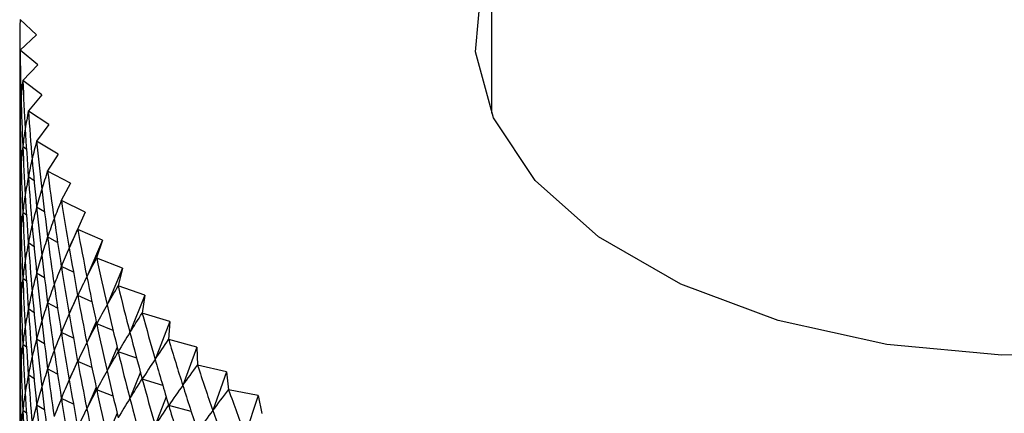
# Model space of a CAD drawing. Units: millimetres. Extents: x 5 to 995, y 5 to 995.
# Drawn here: x 787 to 792, y 866 to 868 of the extents above; entities that cross this region are included whole.
import ezdxf

# ---------------------------------------------------------------- set-up
doc = ezdxf.new("R2010")
doc.units = ezdxf.units.MM

msp = doc.modelspace()

# ---------------------------------------------------------------- linework, layer by layer
at = {"color": 7, "linetype": 'Continuous', "lineweight": 25}
for p, q in [((789.592, 937.7923), (789.592, 867.1394)), ((787.342, 867.5273), (787.2603, 867.6027)), ((787.342, 867.5273), (787.2603, 867.4519)), ((787.2603, 867.4516), (787.2603, 867.4519)), ((787.3487, 867.3787), (787.2603, 867.4516)), ((787.3487, 867.3787), (787.274, 867.301)), ((787.2741, 867.3007), (787.274, 867.301)), ((787.3689, 867.2306), (787.2741, 867.3007)), ((787.3689, 867.2306), (787.3014, 867.1507)), ((787.3014, 867.1504), (787.3014, 867.1507)), ((787.4025, 867.0833), (787.3014, 867.1504)), ((787.2685, 867.1182), (787.2603, 867.1249)), ((787.4025, 867.0833), (787.3423, 867.0014)), ((787.3424, 867.0011), (787.3423, 867.0014)), ((787.4494, 866.9372), (787.3424, 867.0011)), ((787.2922, 866.9606), (787.2741, 866.974)), ((787.4494, 866.9372), (787.3967, 866.8536)), ((787.3968, 866.8533), (787.3967, 866.8536)), ((787.5095, 866.7927), (787.3968, 866.8533)), ((787.3298, 866.8049), (787.3014, 866.8238)), ((787.2685, 866.7916), (787.2603, 866.7983)), ((787.5095, 866.7927), (787.4644, 866.7076)), ((787.4646, 866.7073), (787.4644, 866.7076)), ((787.5826, 866.6502), (787.4646, 866.7073)), ((787.3813, 866.6513), (787.3424, 866.6745)), ((787.2922, 866.634), (787.2741, 866.6474)), ((787.5826, 866.6502), (787.5033, 866.472)), ((787.5826, 866.6502), (787.5453, 866.5639)), ((787.5455, 866.5636), (787.5453, 866.5639)), ((787.6685, 866.5101), (787.5455, 866.5636)), ((787.4463, 866.5001), (787.3968, 866.5267)), ((787.6685, 866.5101), (787.5907, 866.3296)), ((787.6685, 866.5101), (787.6391, 866.4228)), ((787.2685, 866.465), (787.2603, 866.4717)), ((787.3298, 866.4783), (787.3014, 866.4971)), ((787.6393, 866.4225), (787.6391, 866.4228)), ((787.767, 866.3728), (787.6393, 866.4225)), ((787.5246, 866.3517), (787.4646, 866.3807)), ((787.767, 866.3728), (787.6909, 866.19)), ((787.767, 866.3728), (787.7456, 866.2848)), ((787.2922, 866.3074), (787.2741, 866.3208)), ((787.3813, 866.3247), (787.3424, 866.3479)), ((787.7458, 866.2845), (787.7456, 866.2848)), ((787.8778, 866.2387), (787.7458, 866.2845)), ((787.545, 866.2391), (787.5033, 866.1454)), ((787.616, 866.2063), (787.5455, 866.237)), ((787.8778, 866.2387), (787.8036, 866.0536)), ((787.8778, 866.2387), (787.8644, 866.1501)), ((787.3298, 866.1517), (787.3014, 866.1705)), ((787.4463, 866.1735), (787.3968, 866.2001)), ((787.2685, 866.1384), (787.2603, 866.1451)), ((787.8647, 866.1499), (787.8644, 866.1501)), ((788.0007, 866.1081), (787.8647, 866.1499)), ((787.6364, 866.109), (787.5907, 866.003)), ((787.7203, 866.0644), (787.6393, 866.0959)), ((788.0007, 866.1081), (787.9285, 865.9208)), ((788.0007, 866.1081), (787.9953, 866.0193)), ((787.3813, 865.998), (787.3424, 866.0213)), ((787.5246, 866.025), (787.4646, 866.0541)), ((787.2922, 865.9808), (787.2741, 865.9942)), ((787.74, 865.9814), (787.6909, 865.8633)), ((787.9956, 866.019), (787.9953, 866.0193)), ((788.1352, 865.9814), (787.9956, 866.019)), ((788.1352, 865.9814), (788.0653, 865.7919)), ((788.1352, 865.9814), (788.1378, 865.8925)), ((787.8371, 865.9262), (787.7458, 865.9579)), ((787.545, 865.9124), (787.5033, 865.8188)), ((787.616, 865.8797), (787.5455, 865.9104)), ((788.1381, 865.8923), (788.1378, 865.8925)), ((788.281, 865.859), (788.1381, 865.8923)), ((787.3298, 865.825), (787.3014, 865.8439)), ((787.4463, 865.8469), (787.3968, 865.8735)), ((787.8556, 865.8566), (787.8036, 865.7269)), ((788.281, 865.859), (788.2135, 865.6674)), ((788.281, 865.859), (788.2917, 865.7703)), ((787.2685, 865.8118), (787.2603, 865.8185)), ((787.6364, 865.7824), (787.5907, 865.6763)), ((787.966, 865.7921), (787.8647, 865.8232)), ((787.7203, 865.7378), (787.6393, 865.7693)), ((787.9828, 865.735), (787.9285, 865.5941)), ((788.292, 865.77), (788.2917, 865.7703)), ((788.4377, 865.7411), (788.292, 865.77)), ((788.4377, 865.7411), (788.3729, 865.5475)), ((788.4377, 865.7411), (788.4564, 865.6528)), ((787.3813, 865.6714), (787.3424, 865.6946)), ((787.5246, 865.6984), (787.4646, 865.7275)), ((788.1067, 865.6625), (787.9956, 865.6924)), ((787.2922, 865.6542), (787.2741, 865.6676)), ((787.74, 865.6547), (787.6909, 865.5367))]:
    msp.add_line(p, q, dxfattribs=at)
at = {"color": 7, "linetype": 'Continuous', "lineweight": 25, "flags": 128}
msp.add_lwpolyline([(794.9253, 867.9151), (795.0049, 867.6104), (794.9748, 867.2789), (794.826, 866.9584), (794.565, 866.6626), (794.2032, 866.4047), (793.7564, 866.1959), (793.2441, 866.0452), (792.6888, 865.9593), (792.1147, 865.9419), (791.5469, 865.9938), (791.0101, 866.1128), (790.528, 866.2935), (790.1215, 866.5282), (789.8084, 866.8066), (789.6023, 867.1164), (789.5124, 867.4442), (789.5425, 867.7756), (789.592, 867.9151)], dxfattribs=at)
at = {"color": 7, "linetype": 'Continuous', "lineweight": 25}
for centre, major_axis, ratio, start_param, end_param in [((792.2586, 877.1625), (3.9051, 13.2799), 0.235131, 2.440974, 2.467098), ((792.2586, 877.1625), (4.8312, 10.3018), 0.125035, 2.854913, 2.881037), ((792.2586, 877.1625), (3.7622, 13.3886), 0.245979, 2.448787, 2.474911), ((792.2586, 857.5655), (-3.9051, 13.2799), 0.235131, 0.674495, 0.700619), ((792.2586, 877.1625), (4.8849, 10.4524), 0.102032, 2.848161, 2.874285), ((792.2586, 877.1625), (3.6111, 13.493), 0.256307, 2.456389, 2.482513), ((792.2586, 876.8359), (3.9051, 13.2799), 0.235131, 2.449148, 2.467098), ((792.2586, 857.5655), (-4.7665, 10.1527), 0.148732, 0.254438, 0.280562), ((792.2586, 857.5655), (-4.0397, 13.1671), 0.223764, 0.682511, 0.708635), ((792.2586, 877.1625), (4.928, 10.604), 0.079714, 2.840877, 2.867001), ((792.2586, 877.1625), (3.4519, 13.593), 0.266109, 2.463773, 2.489897), ((792.2586, 876.8359), (4.8312, 10.3018), 0.125035, 2.854913, 2.881037), ((792.2586, 876.8359), (3.7622, 13.3886), 0.245979, 2.448787, 2.474911), ((792.2586, 857.5655), (-4.6903, 10.0057), 0.17313, 0.249072, 0.275196), ((792.2586, 857.5655), (-4.1658, 13.0504), 0.211883, 0.69072, 0.716844), ((792.2586, 857.2389), (-3.9051, 13.2799), 0.235131, 0.674495, 0.700619), ((792.2586, 877.1625), (4.9608, 10.7561), 0.058067, 2.833147, 2.859271), ((792.2586, 877.1625), (3.285, 13.6883), 0.275381, 2.470934, 2.497058), ((792.2586, 876.8359), (4.8849, 10.4524), 0.102032, 2.848161, 2.874285), ((792.2586, 876.8359), (3.6111, 13.493), 0.256307, 2.456389, 2.482513), ((792.2586, 857.5655), (-4.602, 9.8614), 0.198227, 0.244594, 0.270718), ((792.2586, 857.5655), (-4.2833, 12.93), 0.199488, 0.69911, 0.725233), ((792.2586, 876.5092), (3.9051, 13.2799), 0.235131, 2.449148, 2.467098), ((792.2586, 857.2389), (-4.7665, 10.1527), 0.148732, 0.254438, 0.280562), ((792.2586, 857.2389), (-4.0397, 13.1671), 0.223764, 0.682511, 0.708635), ((792.2586, 877.1625), (4.9836, 10.9083), 0.037078, 2.825049, 2.851173), ((792.2586, 877.1625), (3.1104, 13.7788), 0.284116, 2.47787, 2.503993), ((792.2586, 876.8359), (4.928, 10.604), 0.079714, 2.840877, 2.867001), ((792.2586, 876.8359), (3.4519, 13.593), 0.266109, 2.463773, 2.489897), ((792.2586, 876.5092), (4.8312, 10.3018), 0.125035, 2.854913, 2.881037), ((792.2586, 876.5092), (3.7622, 13.3886), 0.245979, 2.448787, 2.474911), ((792.2586, 857.5655), (-4.5009, 9.7205), 0.224017, 0.241166, 0.26729), ((792.2586, 857.5655), (-4.3922, 12.806), 0.186579, 0.707665, 0.733788), ((792.2586, 856.9123), (-3.9051, 13.2799), 0.235131, 0.674495, 0.700619), ((792.2586, 857.2389), (-4.6903, 10.0057), 0.17313, 0.249072, 0.275196), ((792.2586, 857.2389), (-4.1658, 13.0504), 0.211883, 0.69072, 0.716844), ((792.2586, 877.1625), (4.9966, 11.0603), 0.016732, 2.816649, 2.842773), ((792.2586, 877.1625), (2.9285, 13.8642), 0.292309, 2.48458, 2.510704), ((792.2586, 876.8359), (4.9608, 10.7561), 0.058067, 2.833147, 2.859271), ((792.2586, 876.8359), (3.285, 13.6883), 0.275381, 2.470934, 2.497058), ((792.2586, 876.5092), (4.8849, 10.4524), 0.102032, 2.848161, 2.874285), ((792.2586, 876.5092), (3.6111, 13.493), 0.256307, 2.456389, 2.482513), ((792.2586, 857.5655), (-4.386, 9.5838), 0.250477, 0.238978, 0.265101), ((792.2586, 857.5655), (-4.4922, 12.6787), 0.173155, 0.71637, 0.742494), ((792.2586, 856.9123), (-4.7665, 10.1527), 0.148732, 0.254438, 0.280562), ((792.2586, 856.9123), (-4.0397, 13.1671), 0.223764, 0.682511, 0.708635), ((792.2586, 857.2389), (-4.602, 9.8614), 0.198227, 0.244594, 0.270718), ((792.2586, 857.2389), (-4.2833, 12.93), 0.199488, 0.69911, 0.725233), ((792.2586, 877.1625), (4.9999, 11.2117), 0.002987, 3.449055, 3.475179), ((792.2586, 877.1625), (2.7396, 13.9444), 0.299952, 2.491067, 2.517191), ((792.2586, 876.1826), (3.9051, 13.2799), 0.235131, 2.449148, 2.467098), ((792.2586, 876.8359), (4.9836, 10.9083), 0.037078, 2.825049, 2.851173), ((792.2586, 876.8359), (3.1104, 13.7788), 0.284116, 2.47787, 2.503993), ((792.2586, 876.1826), (4.8312, 10.3018), 0.125035, 2.854913, 2.881037), ((792.2586, 876.1826), (3.7622, 13.3886), 0.245979, 2.448787, 2.474911), ((792.2586, 876.5092), (4.928, 10.604), 0.079714, 2.840877, 2.867001), ((792.2586, 876.5092), (3.4519, 13.593), 0.266109, 2.463773, 2.489897), ((792.2586, 857.5655), (-4.2563, 9.4524), 0.277573, 0.238255, 0.264379), ((792.2586, 857.5655), (-4.5835, 12.5482), 0.159215, 0.725208, 0.751332), ((792.2586, 857.2389), (-4.5009, 9.7205), 0.224017, 0.241166, 0.26729), ((792.2586, 857.2389), (-4.3922, 12.806), 0.186579, 0.707665, 0.733788), ((792.2586, 877.1625), (4.9937, 11.3622), 0.022092, 3.457887, 3.484011), ((792.2586, 877.1625), (2.544, 14.0193), 0.307037, 2.497335, 2.523459), ((792.2586, 856.5856), (-3.9051, 13.2799), 0.235131, 0.674495, 0.700619), ((792.2586, 856.9123), (-4.6903, 10.0057), 0.17313, 0.249072, 0.275196), ((792.2586, 856.9123), (-4.1658, 13.0504), 0.211883, 0.69072, 0.716844), ((792.2586, 876.8359), (4.9966, 11.0603), 0.016732, 2.816649, 2.842773), ((792.2586, 876.8359), (2.9285, 13.8642), 0.292309, 2.48458, 2.510704), ((792.2586, 876.1826), (4.8849, 10.4524), 0.102032, 2.848161, 2.874285), ((792.2586, 876.1826), (3.6111, 13.493), 0.256307, 2.456389, 2.482513), ((792.2586, 876.5092), (4.9608, 10.7561), 0.058067, 2.833147, 2.859271), ((792.2586, 876.5092), (3.285, 13.6883), 0.275381, 2.470934, 2.497058), ((792.2586, 857.5655), (-4.1103, 9.3271), 0.305243, 0.239267, 0.265391), ((792.2586, 857.5655), (-4.6659, 12.4147), 0.144754, 0.734159, 0.760282), ((792.2586, 857.2389), (-4.386, 9.5838), 0.250477, 0.238978, 0.265101), ((792.2586, 857.2389), (-4.4922, 12.6787), 0.173155, 0.71637, 0.742494), ((792.2586, 877.1625), (4.9781, 11.5115), 0.0406, 3.466862, 3.492986), ((792.2586, 877.1625), (2.342, 14.0885), 0.313559, 2.50339, 2.529514), ((792.2586, 875.856), (3.9051, 13.2799), 0.235131, 2.449148, 2.467098), ((792.2586, 856.5856), (-4.7665, 10.1527), 0.148732, 0.254438, 0.280562), ((792.2586, 856.5856), (-4.0397, 13.1671), 0.223764, 0.682511, 0.708635), ((792.2586, 856.9123), (-4.602, 9.8614), 0.198227, 0.244594, 0.270718), ((792.2586, 856.9123), (-4.2833, 12.93), 0.199488, 0.69911, 0.725233), ((792.2586, 876.8359), (4.9999, 11.2117), 0.002987, 3.449055, 3.475179), ((792.2586, 876.8359), (2.7396, 13.9444), 0.299952, 2.491067, 2.517191), ((792.2586, 876.1826), (4.928, 10.604), 0.079714, 2.840877, 2.867001), ((792.2586, 876.1826), (3.4519, 13.593), 0.266109, 2.463773, 2.489897), ((792.2586, 876.5092), (4.9836, 10.9083), 0.037078, 2.825049, 2.851173), ((792.2586, 876.5092), (3.1104, 13.7788), 0.284116, 2.47787, 2.503993), ((792.2586, 857.5655), (-3.9462, 9.2093), 0.3334, 0.242333, 0.268456), ((792.2586, 857.5655), (-4.7393, 12.2783), 0.129768, 0.743201, 0.769325), ((792.2586, 875.856), (4.8312, 10.3018), 0.125035, 2.854913, 2.881037), ((792.2586, 875.856), (3.7622, 13.3886), 0.245979, 2.448787, 2.474911), ((792.2586, 857.2389), (-4.2563, 9.4524), 0.277573, 0.238255, 0.264379), ((792.2586, 857.2389), (-4.5835, 12.5482), 0.159215, 0.725208, 0.751332), ((792.2586, 877.1625), (4.9532, 11.6594), 0.058522, 3.475938, 3.502061), ((792.2586, 877.1625), (2.1341, 14.1521), 0.319508, 2.509242, 2.535365), ((792.2586, 856.5856), (-4.6903, 10.0057), 0.17313, 0.249072, 0.275196), ((792.2586, 856.5856), (-4.1658, 13.0504), 0.211883, 0.69072, 0.716844), ((792.2586, 856.9123), (-4.5009, 9.7205), 0.224017, 0.241166, 0.26729), ((792.2586, 856.9123), (-4.3922, 12.806), 0.186579, 0.707665, 0.733788), ((792.2586, 876.8359), (4.9937, 11.3622), 0.022092, 3.457887, 3.484011), ((792.2586, 876.8359), (2.544, 14.0193), 0.307037, 2.497335, 2.523459), ((792.2586, 856.259), (-3.9051, 13.2799), 0.235131, 0.674495, 0.700619), ((792.2586, 876.1826), (4.9608, 10.7561), 0.058067, 2.833147, 2.859271), ((792.2586, 876.1826), (3.285, 13.6883), 0.275381, 2.470934, 2.497058), ((792.2586, 876.5092), (4.9966, 11.0603), 0.016732, 2.816649, 2.842773), ((792.2586, 876.5092), (2.9285, 13.8642), 0.292309, 2.48458, 2.510704), ((792.2586, 857.5655), (-3.7621, 9.1001), 0.361911, 0.247832, 0.273955), ((792.2586, 857.5655), (-4.8038, 12.1394), 0.11425, 0.752311, 0.778435), ((792.2586, 875.856), (4.8849, 10.4524), 0.102032, 2.848161, 2.874285), ((792.2586, 875.856), (3.6111, 13.493), 0.256307, 2.456389, 2.482513), ((792.2586, 857.2389), (-4.1103, 9.3271), 0.305243, 0.239267, 0.265391), ((792.2586, 857.2389), (-4.6659, 12.4147), 0.144754, 0.734159, 0.760282), ((792.2586, 877.1625), (4.9191, 11.8056), 0.075872, 3.485075, 3.511199), ((792.2586, 877.1625), (1.9207, 14.2097), 0.324877, 2.514901, 2.541025), ((792.2586, 856.5856), (-4.602, 9.8614), 0.198227, 0.244594, 0.270718), ((792.2586, 856.5856), (-4.2833, 12.93), 0.199488, 0.69911, 0.725233), ((792.2586, 856.9123), (-4.386, 9.5838), 0.250477, 0.238978, 0.265101), ((792.2586, 856.9123), (-4.4922, 12.6787), 0.173155, 0.71637, 0.742494), ((792.2586, 876.8359), (4.9781, 11.5115), 0.0406, 3.466862, 3.492986), ((792.2586, 876.8359), (2.342, 14.0885), 0.313559, 2.50339, 2.529514), ((792.2586, 875.5294), (3.9051, 13.2799), 0.235131, 2.449148, 2.467098), ((792.2586, 856.259), (-4.7665, 10.1527), 0.148732, 0.254438, 0.280562), ((792.2586, 856.259), (-4.0397, 13.1671), 0.223764, 0.682511, 0.708635), ((792.2586, 876.5092), (4.9999, 11.2117), 0.002987, 3.449055, 3.475179), ((792.2586, 876.5092), (2.7396, 13.9444), 0.299952, 2.491067, 2.517191), ((792.2586, 857.5655), (-3.5552, 9.001), 0.390592, 0.256211, 0.282335), ((792.2586, 857.5655), (-4.8592, 11.998), 0.098194, 0.761463, 0.787587), ((792.2586, 877.1625), (4.8758, 11.9499), 0.092662, 3.49424, 3.520363), ((792.2586, 877.1625), (1.7022, 14.2612), 0.329659, 2.520382, 2.546505), ((792.2586, 875.856), (4.928, 10.604), 0.079714, 2.840877, 2.867001), ((792.2586, 875.856), (3.4519, 13.593), 0.266109, 2.463773, 2.489897), ((792.2586, 876.1826), (4.9836, 10.9083), 0.037078, 2.825049, 2.851173), ((792.2586, 876.1826), (3.1104, 13.7788), 0.284116, 2.47787, 2.503993), ((792.2586, 857.2389), (-3.9462, 9.2093), 0.3334, 0.242333, 0.268456), ((792.2586, 857.2389), (-4.7393, 12.2783), 0.129768, 0.743201, 0.769325), ((792.2586, 875.5294), (4.8312, 10.3018), 0.125035, 2.854913, 2.881037), ((792.2586, 875.5294), (3.7622, 13.3886), 0.245979, 2.448787, 2.474911), ((792.2586, 856.5856), (-4.5009, 9.7205), 0.224017, 0.241166, 0.26729), ((792.2586, 856.5856), (-4.3922, 12.806), 0.186579, 0.707665, 0.733788), ((792.2586, 856.9123), (-4.2563, 9.4524), 0.277573, 0.238255, 0.264379), ((792.2586, 856.9123), (-4.5835, 12.5482), 0.159215, 0.725208, 0.751332), ((792.2586, 876.8359), (4.9532, 11.6594), 0.058522, 3.475938, 3.502061), ((792.2586, 876.8359), (2.1341, 14.1521), 0.319508, 2.509242, 2.535365), ((792.2586, 857.5655), (-3.3226, 8.9134), 0.419186, 0.267991, 0.294115), ((792.2586, 857.5655), (-4.9056, 11.8544), 0.081591, 0.77063, 0.796754), ((792.2586, 855.9324), (-3.9051, 13.2799), 0.235131, 0.674495, 0.700619), ((792.2586, 856.259), (-4.6903, 10.0057), 0.17313, 0.249072, 0.275196), ((792.2586, 856.259), (-4.1658, 13.0504), 0.211883, 0.69072, 0.716844), ((792.2586, 876.5092), (4.9937, 11.3622), 0.022092, 3.457887, 3.484011), ((792.2586, 876.5092), (2.544, 14.0193), 0.307037, 2.497335, 2.523459), ((792.2586, 877.1625), (4.8235, 12.092), 0.108901, 3.5034, 3.529524), ((792.2586, 877.1625), (1.4793, 14.3065), 0.333847, 2.525699, 2.551823), ((792.2586, 875.856), (4.9608, 10.7561), 0.058067, 2.833147, 2.859271), ((792.2586, 875.856), (3.285, 13.6883), 0.275381, 2.470934, 2.497058), ((792.2586, 876.1826), (4.9966, 11.0603), 0.016732, 2.816649, 2.842773), ((792.2586, 876.1826), (2.9285, 13.8642), 0.292309, 2.48458, 2.510704), ((792.2586, 857.2389), (-3.7621, 9.1001), 0.361911, 0.247832, 0.273955), ((792.2586, 857.2389), (-4.8038, 12.1394), 0.11425, 0.752311, 0.778435), ((792.2586, 876.8359), (4.9191, 11.8056), 0.075872, 3.485075, 3.511199), ((792.2586, 876.8359), (1.9207, 14.2097), 0.324877, 2.514901, 2.541025), ((792.2586, 875.5294), (4.8849, 10.4524), 0.102032, 2.848161, 2.874285), ((792.2586, 875.5294), (3.6111, 13.493), 0.256307, 2.456389, 2.482513), ((792.2586, 856.9123), (-4.1103, 9.3271), 0.305243, 0.239267, 0.265391), ((792.2586, 856.9123), (-4.6659, 12.4147), 0.144754, 0.734159, 0.760282), ((792.2586, 857.5655), (-3.0605, 8.8386), 0.447341, 0.28376, 0.309884), ((792.2586, 857.5655), (-4.9428, 11.7089), 0.064431, 0.77978, 0.805904)]:
    msp.add_ellipse(centre, major_axis=major_axis, ratio=ratio, start_param=start_param, end_param=end_param, dxfattribs=at)

doc.saveas('drawing.dxf')
